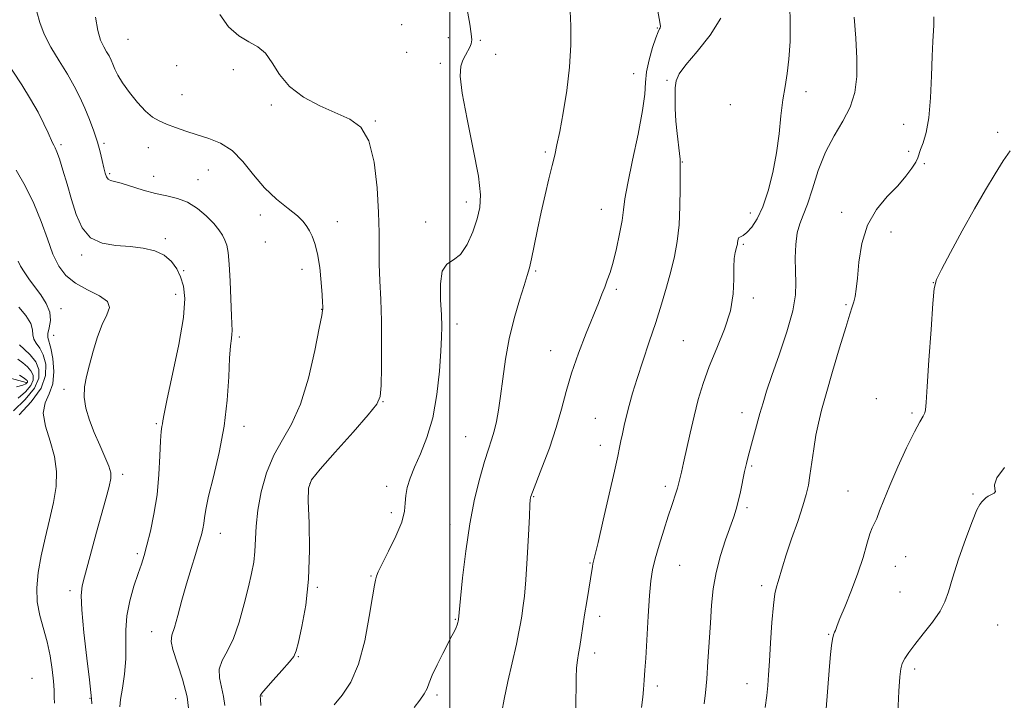
# Model space of a CAD drawing. Extents: x 2082300 to 2085200, y 347300 to 350200.
# Drawn here: x 2083384 to 2083649, y 348226 to 348409 of the extents above; entities that cross this region are included whole.
import ezdxf

# ---------------------------------------------------------------- set-up
doc = ezdxf.new("R2010")
doc.units = 0
doc.header["$MEASUREMENT"] = 0
for name, color, linetype, lineweight in [('32000', 7, 'Continuous', 0), ('DTM HARD BREAKLINE', 7, 'Continuous', 0), ('DTM SPOT ELEVATION', 2, 'Continuous', 13), ('INDEX CONTOUR', 41, 'Continuous', 13), ('INTERMEDIATE CONTOUR', 44, 'Continuous', 0)]:
    doc.layers.add(name, color=color, linetype=linetype, lineweight=lineweight)

msp = doc.modelspace()

# ---------------------------------------------------------------- linework, layer by layer
at = {"layer": '32000', "flags": 128}
msp.add_lwpolyline([(2083500, 350000), (2083500, 347500)], dxfattribs=at)
at = {"layer": 'DTM HARD BREAKLINE'}
msp.add_polyline3d([(2083386.04, 348311.03, 1187.62), (2083371.38, 348314.98, 1185.05), (2083352.06, 348305.71, 1180), (2083336.55, 348301.81, 1176.02), (2083323.54, 348302.16, 1170.3), (2083306.2, 348300.01, 1165.12), (2083290.92, 348301.4, 1163.37), (2083282.989, 348310.022, 1163.059)], dxfattribs=at)
at = {"layer": 'DTM SPOT ELEVATION'}
for p in [(2083487.02, 348407.24, 1206.9), (2083555.78, 348406.3, 1211.9), (2083413.43, 348403.28, 1205.1), (2083499.6, 348403.77, 1207.67), (2083508.15, 348403.02, 1208.1), (2083488.39, 348399.84, 1207.1), (2083512.3, 348399.22, 1208.5), (2083426.47, 348396.18, 1205.47), (2083441.75, 348395.1, 1205.47), (2083497.43, 348396.86, 1207.67), (2083549.41, 348394.07, 1211.2), (2083558.39, 348392.31, 1213.9), (2083427.93, 348388.39, 1205.4), (2083595.79, 348389.23, 1216.6), (2083451.95, 348385.6, 1205.8), (2083575.38, 348385.74, 1214.7), (2083479.88, 348381.37, 1206.1), (2083622.03, 348380.42, 1219.4), (2083647.31, 348378.27, 1221.5), (2083395.42, 348375, 1200.3), (2083406.91, 348375.29, 1202.22), (2083418.84, 348374.19, 1202.8), (2083525.69, 348372.97, 1209.8), (2083623.39, 348373.16, 1219.6), (2083562.52, 348370.3, 1214.1), (2083627.55, 348369.86, 1220.23), (2083408.45, 348367.13, 1202.22), (2083420.29, 348366.47, 1202.8), (2083435.03, 348368.17, 1202.82), (2083432.19, 348365.59, 1202.82), (2083504.41, 348359.55, 1207.5), (2083449.01, 348356.09, 1203.5), (2083540.72, 348357.59, 1211.2), (2083580.8, 348356.62, 1215.4), (2083605.33, 348356.77, 1219.6), (2083469.72, 348354.24, 1204.4), (2083493.42, 348354.2, 1207.7), (2083618.58, 348351.47, 1220.6), (2083423.46, 348349.7, 1200.2), (2083450.36, 348348.81, 1203.4), (2083578.92, 348348.15, 1216.2), (2083400.96, 348345.29, 1199.7), (2083428.38, 348341.12, 1200.2), (2083460.2, 348341.41, 1203.65), (2083523.09, 348341, 1210.2), (2083630.02, 348337.87, 1221.98), (2083426.25, 348334.75, 1199.4), (2083544.75, 348336.04, 1212.3), (2083581.62, 348333.76, 1216.3), (2083606.54, 348331.98, 1219.8), (2083395.38, 348330.84, 1196.6), (2083465.53, 348330.65, 1203.97), (2083501.93, 348326.74, 1208.5), (2083393.44, 348323.72, 1197.1), (2083443.35, 348323.24, 1202.3), (2083562.74, 348322.27, 1215.1), (2083527.06, 348319.55, 1211.3), (2083396.15, 348309.15, 1197.6), (2083481.97, 348305.85, 1206.07), (2083614.66, 348306.67, 1221.7), (2083578.51, 348302.94, 1217.4), (2083624.28, 348302.81, 1221.78), (2083420.98, 348299.97, 1199.8), (2083539.08, 348301.34, 1213.1), (2083444.57, 348299.24, 1202.5), (2083504.19, 348296.46, 1209.1), (2083540.43, 348294.12, 1213.4), (2083411.96, 348286.29, 1198.4), (2083581.18, 348288.57, 1218.2), (2083462.36, 348283.85, 1206.1), (2083482.97, 348283.07, 1207.48), (2083557.89, 348283.07, 1215.6), (2083607.01, 348281.83, 1221.2), (2083640.71, 348281.04, 1223.83), (2083522.47, 348280.32, 1212.1), (2083484.27, 348276.05, 1207.48), (2083579.92, 348277.38, 1218.3), (2083438.21, 348270.42, 1202.7), (2083499.97, 348272.78, 1209.4), (2083415.91, 348265, 1199.7), (2083537.63, 348262.46, 1213.9), (2083622.56, 348264.21, 1222.85), (2083561.82, 348261.86, 1216.9), (2083619.75, 348261.63, 1222.85), (2083478.78, 348258.95, 1207.88), (2083397.82, 348255.08, 1197.6), (2083464.35, 348255.91, 1206.2), (2083583.85, 348256.36, 1219.6), (2083621.05, 348254.69, 1222.85), (2083501.44, 348247.33, 1209.9), (2083540.3, 348248.11, 1214.5), (2083419.81, 348244, 1201.3), (2083647.34, 348245.84, 1225.33), (2083601.87, 348243.28, 1221.9), (2083459.21, 348237.32, 1206.1), (2083538.92, 348238.24, 1214.5), (2083624.94, 348233.96, 1224.4), (2083387.62, 348231.47, 1194.78), (2083555.73, 348229.4, 1216.4), (2083579.87, 348230, 1219.3), (2083403.17, 348226.12, 1197.9), (2083426.25, 348225.99, 1201.1), (2083449.47, 348226.75, 1206.1), (2083496.55, 348227.03, 1210.3)]:
    msp.add_point(p, dxfattribs=at)
at = {"layer": 'INDEX CONTOUR'}
for points in [[(2083532.348, 348410.907, 1210), (2083532.491, 348406.964, 1210), (2083532.492, 348401.785, 1210), (2083532.174, 348395.805, 1210), (2083531.4331, 348389.497, 1210), (2083530.459, 348383.504, 1210), (2083529.5109, 348378.511, 1210), (2083528.779, 348374.943, 1210), (2083528.158, 348372.18, 1210), (2083527.47, 348369.343, 1210), (2083526.584, 348365.748, 1210), (2083525.563, 348361.487, 1210), (2083524.517, 348356.848, 1210), (2083523.543, 348352.145, 1210), (2083522.684, 348347.81, 1210), (2083521.969, 348344.301, 1210), (2083521.39, 348341.845, 1210), (2083520.7759, 348339.75, 1210), (2083519.917, 348337.092, 1210), (2083518.683, 348333.18, 1210), (2083517.269, 348328.257, 1210), (2083515.953, 348322.797, 1210), (2083514.945, 348317.2541, 1210), (2083514.199, 348311.99, 1210), (2083513.603, 348307.345, 1210), (2083513.056, 348303.565, 1210), (2083512.502, 348300.513, 1210), (2083511.897, 348297.959, 1210), (2083511.195, 348295.628, 1210), (2083510.342, 348293.059, 1210), (2083509.284, 348289.748, 1210), (2083508.004, 348285.291, 1210), (2083506.629, 348279.689, 1210), (2083505.325, 348273.045, 1210), (2083504.233, 348265.647, 1210), (2083503.392, 348258.529, 1210), (2083502.816, 348252.914, 1210), (2083502.274, 348247.273, 1210), (2083502.187, 348246.866, 1210), (2083502.081, 348246.441, 1210), (2083501.902, 348245.851, 1210), (2083501.623, 348245.11, 1210), (2083501.199, 348244.185, 1210), (2083500.5321, 348242.863, 1210), (2083498.083, 348238.143, 1210), (2083496.545, 348235.09, 1210), (2083495.248, 348232.3281, 1210), (2083494.43, 348230.293, 1210), (2083493.835, 348228.7489, 1210), (2083493.087, 348227.292, 1210), (2083491.906, 348225.5981, 1210), (2083490.398, 348223.655, 1210)], [(2083630.152, 348409.356, 1220), (2083630.144, 348408.372, 1220), (2083630.114, 348407.139, 1220), (2083629.858, 348402.698, 1220), (2083629.6881, 348398.7669, 1220), (2083629.514, 348393.443, 1220), (2083629.249, 348387.563, 1220), (2083628.781, 348382.204, 1220), (2083628.056, 348378.209, 1220), (2083627.241, 348375.4769, 1220), (2083626.561, 348373.669, 1220), (2083625.822, 348371.431, 1220), (2083625.269, 348370.255, 1220), (2083624.245, 348368.611, 1220), (2083622.65, 348366.487, 1220), (2083620.421, 348363.942, 1220), (2083617.605, 348360.996, 1220), (2083614.685, 348357.515, 1220), (2083612.256, 348353.323, 1220), (2083610.753, 348348.407, 1220), (2083609.981, 348343.401, 1220), (2083609.587, 348339.097, 1220), (2083609.273, 348336.08, 1220), (2083608.959, 348334.103, 1220), (2083608.6199, 348332.708, 1220), (2083608.204, 348331.379, 1220), (2083607.542, 348329.358, 1220), (2083606.44, 348325.83, 1220), (2083604.801, 348320.346, 1220), (2083602.925, 348313.936, 1220), (2083601.211, 348307.996, 1220), (2083599.963, 348303.549, 1220), (2083599.098, 348300.123, 1220), (2083598.44, 348296.873, 1220), (2083597.8421, 348293.184, 1220), (2083596.818, 348285.995, 1220), (2083596.394, 348283.37, 1220), (2083595.8371, 348280.927, 1220), (2083594.92, 348277.868, 1220), (2083593.5161, 348273.678, 1220), (2083591.897, 348268.973, 1220), (2083590.438, 348264.651, 1220), (2083589.42, 348261.408, 1220), (2083588.283, 348257.475, 1220), (2083587.845, 348256.064, 1220), (2083587.417, 348254.208, 1220), (2083587.0001, 348251.154, 1220), (2083586.596, 348246.472, 1220), (2083586.229, 348241.035, 1220), (2083585.923, 348236.046, 1220), (2083585.687, 348232.373, 1220), (2083585.466, 348229.565, 1220), (2083585.189, 348226.841, 1220), (2083584.811, 348223.623, 1220)], [(2083380.23, 348398.1, 1200), (2083384.861, 348391.049, 1200), (2083387.221, 348387.25, 1200), (2083389.223, 348383.678, 1200), (2083390.803, 348380.568, 1200), (2083391.951, 348378.137, 1200), (2083393.141, 348375.508, 1200), (2083393.473, 348374.811, 1200), (2083393.83, 348374.116, 1200), (2083394.3049, 348373.027, 1200), (2083394.976, 348371.13, 1200), (2083395.894, 348368.151, 1200), (2083396.998, 348364.378, 1200), (2083398.196, 348360.2391, 1200), (2083399.467, 348356.164, 1200), (2083401.073, 348352.586, 1200), (2083403.343, 348349.94, 1200), (2083406.478, 348348.5, 1200), (2083410.1691, 348347.897, 1200), (2083413.975, 348347.599, 1200), (2083417.5121, 348347.151, 1200), (2083420.61, 348346.388, 1200), (2083423.156, 348345.219, 1200), (2083425.08, 348343.593, 1200), (2083426.494, 348341.609, 1200), (2083427.556, 348339.407, 1200), (2083428.353, 348336.961, 1200), (2083428.688, 348333.596, 1200), (2083428.295, 348328.472, 1200), (2083427.049, 348321.212, 1200), (2083425.398, 348313.28, 1200), (2083423.932, 348306.602, 1200), (2083423.097, 348302.606, 1200), (2083422.759, 348300.728, 1200), (2083422.641, 348299.905, 1200), (2083422.516, 348299.155, 1200), (2083422.357, 348297.824, 1200), (2083422.188, 348295.338, 1200), (2083422.008, 348291.331, 1200), (2083421.72, 348286.271, 1200), (2083421.203, 348280.8359, 1200), (2083420.389, 348275.635, 1200), (2083419.42, 348271.018, 1200), (2083418.488, 348267.269, 1200), (2083417.725, 348264.507, 1200), (2083417.003, 348262.191, 1200), (2083416.131, 348259.614, 1200), (2083415.008, 348256.259, 1200), (2083413.876, 348252.35, 1200), (2083413.0709, 348248.3, 1200), (2083412.807, 348244.42, 1200), (2083412.841, 348240.622, 1200), (2083412.81, 348236.713, 1200), (2083412.453, 348232.6279, 1200), (2083411.907, 348228.796, 1200), (2083411.408, 348225.77, 1200), (2083411.184, 348223.821, 1200)], [(2083383.785, 348317.319, 1190), (2083385.1389, 348316.316, 1190), (2083386.355, 348315.256, 1190), (2083387.307, 348314.143, 1190), (2083387.862, 348312.968, 1190), (2083387.884, 348311.676, 1190), (2083387.233, 348310.194, 1190), (2083385.833, 348308.51, 1190), (2083383.856, 348306.831, 1190)]]:
    msp.add_polyline3d(points, dxfattribs=at)
at = {"layer": 'INTERMEDIATE CONTOUR'}
for points in [[(2083504.033, 348414.923, 1208), (2083505.335, 348407.401, 1208), (2083505.7229, 348404.8171, 1208), (2083505.852, 348403.126, 1208), (2083505.72, 348402.075, 1208), (2083505.355, 348401.224, 1208), (2083504.141, 348399.006, 1208), (2083503.472, 348397.657, 1208), (2083502.924, 348396.049, 1208), (2083502.757, 348393.414, 1208), (2083503.269, 348388.817, 1208), (2083504.598, 348381.7919, 1208), (2083506.266, 348373.739, 1208), (2083507.637, 348366.524, 1208), (2083508.211, 348361.511, 1208), (2083508.032, 348358.056, 1208), (2083507.2809, 348355.012, 1208), (2083506.117, 348351.55, 1208), (2083504.623, 348348.105, 1208), (2083502.86, 348345.433, 1208), (2083500.94, 348343.967, 1208), (2083499.174, 348342.871, 1208), (2083497.921, 348340.988, 1208), (2083497.425, 348337.536, 1208), (2083497.458, 348333.233, 1208), (2083497.6811, 348329.172, 1208), (2083497.804, 348326.077, 1208), (2083497.765, 348323.211, 1208), (2083497.555, 348319.468, 1208), (2083497.148, 348314.098, 1208), (2083496.451, 348307.78, 1208), (2083495.35, 348301.548, 1208), (2083493.806, 348296.233, 1208), (2083492.071, 348291.865, 1208), (2083490.47, 348288.271, 1208), (2083489.269, 348285.286, 1208), (2083488.491, 348282.775, 1208), (2083488.1001, 348280.611, 1208), (2083487.99, 348278.612, 1208), (2083487.78, 348276.389, 1208), (2083487.019, 348273.497, 1208), (2083485.435, 348269.712, 1208), (2083483.469, 348265.68, 1208), (2083481.743, 348262.265, 1208), (2083480.725, 348260.112, 1208), (2083480.276, 348258.98, 1208), (2083479.945, 348257.8589, 1208), (2083479.6621, 348256.494, 1208), (2083479.145, 348253.3989, 1208), (2083478.296, 348248.054, 1208), (2083477.0599, 348241.526, 1208), (2083475.394, 348235.277, 1208), (2083473.3121, 348230.456, 1208), (2083471.045, 348226.957, 1208), (2083468.881, 348224.362, 1208)], [(2083555.099, 348415.357, 1212), (2083556.467, 348407.878, 1212), (2083556.628, 348406.755, 1212), (2083556.573, 348406.406, 1212), (2083556.387, 348406.088, 1212), (2083556.025, 348405.332, 1212), (2083555.405, 348403.735, 1212), (2083554.51, 348401.068, 1212), (2083553.569, 348397.794, 1212), (2083552.87, 348394.551, 1212), (2083552.581, 348391.708, 1212), (2083552.38, 348388.555, 1212), (2083551.818, 348384.116, 1212), (2083550.61, 348377.833, 1212), (2083549.102, 348370.833, 1212), (2083547.799, 348364.663, 1212), (2083547.062, 348360.4239, 1212), (2083546.677, 348357.432, 1212), (2083546.285, 348354.555, 1212), (2083545.617, 348350.963, 1212), (2083544.75, 348347.026, 1212), (2083543.8491, 348343.416, 1212), (2083543.043, 348340.635, 1212), (2083542.317, 348338.503, 1212), (2083541.619, 348336.667, 1212), (2083540.873, 348334.759, 1212), (2083539.908, 348332.335, 1212), (2083536.636, 348324.282, 1212), (2083534.54, 348318.9, 1212), (2083532.644, 348313.494, 1212), (2083531.221, 348308.574, 1212), (2083530.003, 348303.863, 1212), (2083528.589, 348298.886, 1212), (2083526.724, 348293.402, 1212), (2083524.734, 348288.102, 1212), (2083522.1519, 348281.488, 1212), (2083521.762, 348280.406, 1212), (2083521.6539, 348279.9739, 1212), (2083521.595, 348279.4759, 1212), (2083521.509, 348278.122, 1212), (2083521.355, 348275.0989, 1212), (2083521.108, 348269.967, 1212), (2083520.783, 348263.773, 1212), (2083520.4091, 348257.933, 1212), (2083520.015, 348253.551, 1212), (2083519.6301, 348250.466, 1212), (2083519.285, 348248.2, 1212), (2083518.976, 348246.242, 1212), (2083518.558, 348243.944, 1212), (2083517.855, 348240.623, 1212), (2083515.561, 348230.6041, 1212), (2083514.552, 348225.8631, 1212), (2083513.972, 348222.432, 1212)], [(2083388.913, 348410.673, 1202), (2083389.697, 348407.866, 1202), (2083390.842, 348404.705, 1202), (2083392.684, 348401.173, 1202), (2083394.9341, 348397.489, 1202), (2083397.143, 348393.939, 1202), (2083398.965, 348390.724, 1202), (2083400.457, 348387.733, 1202), (2083401.777, 348384.773, 1202), (2083403.042, 348381.706, 1202), (2083404.208, 348378.626, 1202), (2083405.188, 348375.679, 1202), (2083405.925, 348373.001, 1202), (2083406.462, 348370.674, 1202), (2083406.87, 348368.768, 1202), (2083407.22, 348367.331, 1202), (2083407.585, 348366.326, 1202), (2083408.038, 348365.693, 1202), (2083408.685, 348365.341, 1202), (2083411.567, 348364.577, 1202), (2083417.446, 348362.752, 1202), (2083420.767, 348361.8481, 1202), (2083423.847, 348361.197, 1202), (2083426.696, 348360.535, 1202), (2083429.415, 348359.494, 1202), (2083432.056, 348357.829, 1202), (2083434.467, 348355.795, 1202), (2083436.446, 348353.7741, 1202), (2083437.853, 348352.06, 1202), (2083438.7971, 348350.6099, 1202), (2083439.4451, 348349.295, 1202), (2083439.944, 348347.911, 1202), (2083440.335, 348345.945, 1202), (2083440.637, 348342.81, 1202), (2083440.867, 348338.227, 1202), (2083441.195, 348328.842, 1202), (2083441.394, 348324.869, 1202), (2083441.3671, 348323.994, 1202), (2083441.215, 348322.868, 1202), (2083440.985, 348320.915, 1202), (2083440.741, 348317.599, 1202), (2083440.498, 348312.575, 1202), (2083440.078, 348306.257, 1202), (2083439.254, 348299.25, 1202), (2083437.908, 348292.171, 1202), (2083436.364, 348285.675, 1202), (2083435.057, 348280.432, 1202), (2083434.306, 348276.894, 1202), (2083433.972, 348274.661, 1202), (2083433.801, 348273.12, 1202), (2083433.568, 348271.705, 1202), (2083433.16, 348270.043, 1202), (2083432.496, 348267.806, 1202), (2083431.526, 348264.76, 1202), (2083430.35, 348261.031, 1202), (2083429.1, 348256.837, 1202), (2083427.898, 348252.449, 1202), (2083426.811, 348248.364, 1202), (2083425.895, 348245.133, 1202), (2083425.23, 348243.051, 1202), (2083425.002, 348241.394, 1202), (2083425.421, 348239.182, 1202), (2083428.038, 348231.271, 1202), (2083429.28, 348226.5, 1202), (2083429.894, 348221.926, 1202)], [(2083591.448, 348412.358, 1216), (2083591.537, 348407.694, 1216), (2083591.458, 348402.676, 1216), (2083591.182, 348397.987, 1216), (2083590.703, 348394.096, 1216), (2083590.114, 348390.6261, 1216), (2083589.533, 348386.984, 1216), (2083589.032, 348382.715, 1216), (2083588.507, 348377.8969, 1216), (2083587.805, 348372.745, 1216), (2083586.814, 348367.505, 1216), (2083585.571, 348362.552, 1216), (2083584.15, 348358.293, 1216), (2083582.638, 348355.045, 1216), (2083581.165, 348352.768, 1216), (2083579.87, 348351.328, 1216), (2083578.868, 348350.569, 1216), (2083578.155, 348350.216, 1216), (2083577.702, 348349.972, 1216), (2083577.4699, 348349.602, 1216), (2083577.381, 348349.13, 1216), (2083577.349, 348348.65, 1216), (2083577.299, 348348.212, 1216), (2083577.193, 348347.714, 1216), (2083576.737, 348345.963, 1216), (2083576.473, 348344.369, 1216), (2083576.33, 348342.032, 1216), (2083576.335, 348338.818, 1216), (2083576.166, 348334.842, 1216), (2083575.415, 348330.283, 1216), (2083573.826, 348325.339, 1216), (2083571.754, 348320.27, 1216), (2083569.703, 348315.355, 1216), (2083568.066, 348310.786, 1216), (2083566.783, 348306.408, 1216), (2083565.679, 348301.978, 1216), (2083564.621, 348297.381, 1216), (2083562.839, 348289.38, 1216), (2083562.252, 348286.869, 1216), (2083561.179, 348282.604, 1216), (2083560.865, 348281.561, 1216), (2083559.651, 348277.978, 1216), (2083558.686, 348275.074, 1216), (2083557.488, 348271.33, 1216), (2083556.244, 348267.273, 1216), (2083555.184, 348263.568, 1216), (2083554.473, 348260.603, 1216), (2083554.021, 348257.649, 1216), (2083553.674, 348253.699, 1216), (2083553.311, 348248.157, 1216), (2083552.645, 348236.8871, 1216), (2083552.434, 348233.6879, 1216), (2083552.217, 348231.002, 1216), (2083552.04, 348228.463, 1216), (2083551.847, 348226.389, 1216), (2083551.53, 348223.589, 1216)], [(2083404.6999, 348409.2261, 1204), (2083405.268, 348405.699, 1204), (2083406.0249, 348403.099, 1204), (2083406.861, 348401.296, 1204), (2083407.651, 348399.965, 1204), (2083408.299, 348398.82, 1204), (2083408.841, 348397.727, 1204), (2083409.344, 348396.588, 1204), (2083409.898, 348395.298, 1204), (2083410.697, 348393.701, 1204), (2083411.956, 348391.63, 1204), (2083413.7991, 348389.033, 1204), (2083415.968, 348386.309, 1204), (2083418.113, 348383.971, 1204), (2083419.989, 348382.387, 1204), (2083421.778, 348381.349, 1204), (2083423.767, 348380.503, 1204), (2083426.175, 348379.5699, 1204), (2083428.953, 348378.566, 1204), (2083431.983, 348377.5809, 1204), (2083435.145, 348376.621, 1204), (2083438.321, 348375.355, 1204), (2083441.392, 348373.368, 1204), (2083444.288, 348370.41, 1204), (2083447.142, 348366.884, 1204), (2083450.14, 348363.359, 1204), (2083453.359, 348360.305, 1204), (2083456.447, 348357.795, 1204), (2083458.948, 348355.804, 1204), (2083460.545, 348354.273, 1204), (2083461.491, 348353.011, 1204), (2083462.177, 348351.789, 1204), (2083462.915, 348350.364, 1204), (2083463.688, 348348.429, 1204), (2083464.3949, 348345.659, 1204), (2083464.955, 348341.933, 1204), (2083465.358, 348337.939, 1204), (2083465.614, 348334.57, 1204), (2083465.739, 348332.492, 1204), (2083465.773, 348331.47, 1204), (2083465.764, 348330.828, 1204), (2083465.734, 348330.337, 1204), (2083465.496, 348329.024, 1204), (2083464.852, 348325.637, 1204), (2083463.65, 348319.607, 1204), (2083461.938, 348312.214, 1204), (2083459.814, 348305.199, 1204), (2083457.401, 348299.847, 1204), (2083454.918, 348295.609, 1204), (2083452.61, 348291.48, 1204), (2083450.6859, 348286.713, 1204), (2083449.228, 348281.5961, 1204), (2083448.279, 348276.68, 1204), (2083447.837, 348272.4, 1204), (2083447.56, 348265.574, 1204), (2083447.237, 348262.706, 1204), (2083446.658, 348259.7, 1204), (2083445.808, 348256.055, 1204), (2083444.682, 348251.489, 1204), (2083443.319, 348246.591, 1204), (2083441.771, 348242.172, 1204), (2083440.14, 348238.82, 1204), (2083438.742, 348236.255, 1204), (2083437.944, 348233.977, 1204), (2083437.976, 348231.587, 1204), (2083438.522, 348229.098, 1204), (2083439.1291, 348226.622, 1204), (2083439.4611, 348224.166, 1204)], [(2083438.094, 348410.017, 1206), (2083440.4409, 348406.662, 1206), (2083443.201, 348404.227, 1206), (2083445.885, 348402.626, 1206), (2083448.319, 348401.303, 1206), (2083450.412, 348399.584, 1206), (2083452.186, 348396.99, 1206), (2083454.117, 348393.834, 1206), (2083456.797, 348390.624, 1206), (2083460.6, 348387.783, 1206), (2083465.034, 348385.398, 1206), (2083473.083, 348381.844, 1206), (2083475.9999, 348379.688, 1206), (2083478.1521, 348376.016, 1206), (2083479.575, 348370.234, 1206), (2083480.406, 348363.33, 1206), (2083480.806, 348356.687, 1206), (2083480.934, 348351.343, 1206), (2083480.942, 348346.954, 1206), (2083480.981, 348342.831, 1206), (2083481.158, 348338.375, 1206), (2083481.397, 348333.353, 1206), (2083481.583, 348327.622, 1206), (2083481.627, 348321.244, 1206), (2083481.564, 348315.087, 1206), (2083481.461, 348310.221, 1206), (2083481.253, 348307.282, 1206), (2083480.352, 348305.159, 1206), (2083478.039, 348302.306, 1206), (2083473.951, 348297.688, 1206), (2083469.15, 348292.317, 1206), (2083465.058, 348287.714, 1206), (2083462.748, 348284.8621, 1206), (2083461.91, 348282.578, 1206), (2083461.887, 348279.139, 1206), (2083462.088, 348273.322, 1206), (2083462.193, 348265.893, 1206), (2083461.945, 348258.118, 1206), (2083461.19, 348251.108, 1206), (2083460.18, 348245.363, 1206), (2083459.269, 348241.229, 1206), (2083458.668, 348238.826, 1206), (2083458.021, 348237.376, 1206), (2083456.834, 348235.873, 1206), (2083454.809, 348233.601, 1206), (2083452.452, 348230.993, 1206), (2083450.467, 348228.772, 1206), (2083449.381, 348227.477, 1206), (2083449.006, 348226.924, 1206), (2083448.9779, 348226.744, 1206), (2083449.058, 348225.867, 1206), (2083449.171, 348224.175, 1206)], [(2083572.863, 348408.985, 1214), (2083570.005, 348404.446, 1214), (2083566.492, 348400.063, 1214), (2083563.415, 348396.447, 1214), (2083561.603, 348393.984, 1214), (2083560.829, 348392.169, 1214), (2083560.606, 348390.274, 1214), (2083560.532, 348387.734, 1214), (2083560.561, 348384.654, 1214), (2083560.734, 348381.305, 1214), (2083561.063, 348377.965, 1214), (2083561.749, 348372.608, 1214), (2083561.878, 348371.041, 1214), (2083561.888, 348369.531, 1214), (2083561.876, 348367.145, 1214), (2083561.897, 348363.245, 1214), (2083561.863, 348358.38, 1214), (2083561.643, 348353.399, 1214), (2083561.141, 348348.9501, 1214), (2083560.375, 348344.89, 1214), (2083559.394, 348340.876, 1214), (2083558.234, 348336.621, 1214), (2083556.89, 348332.048, 1214), (2083555.344, 348327.133, 1214), (2083553.6149, 348321.926, 1214), (2083551.872, 348316.766, 1214), (2083550.319, 348312.065, 1214), (2083549.11, 348308.131, 1214), (2083548.198, 348304.858, 1214), (2083547.485, 348302.037, 1214), (2083546.889, 348299.498, 1214), (2083546.392, 348297.241, 1214), (2083545.989, 348295.3051, 1214), (2083545.637, 348293.558, 1214), (2083545.135, 348291.171, 1214), (2083544.24, 348287.143, 1214), (2083542.823, 348280.949, 1214), (2083541.205, 348273.964, 1214), (2083539.819, 348268.039, 1214), (2083538.44, 348262.25, 1214), (2083538.307, 348261.533, 1214), (2083536.77, 348252.14, 1214), (2083536.204, 348248.566, 1214), (2083535.274, 348242.419, 1214), (2083534.891, 348240.033, 1214), (2083534.545, 348238.106, 1214), (2083534.257, 348236.314, 1214), (2083534.052, 348234.2529, 1214), (2083533.947, 348231.647, 1214), (2083533.905, 348228.725, 1214), (2083533.879, 348225.843, 1214), (2083533.832, 348223.303, 1214)], [(2083608.736, 348409.216, 1218), (2083609.151, 348403.634, 1218), (2083609.455, 348398.125, 1218), (2083609.42, 348393.257, 1218), (2083608.872, 348388.971, 1218), (2083607.643, 348385.052, 1218), (2083605.673, 348381.27, 1218), (2083603.302, 348377.344, 1218), (2083600.9769, 348372.978, 1218), (2083599.048, 348368.0481, 1218), (2083597.489, 348363.122, 1218), (2083596.181, 348358.941, 1218), (2083595.033, 348355.987, 1218), (2083594.0809, 348353.702, 1218), (2083593.387, 348351.272, 1218), (2083592.995, 348348.104, 1218), (2083592.863, 348344.498, 1218), (2083592.924, 348340.9779, 1218), (2083593.062, 348337.85, 1218), (2083592.946, 348334.552, 1218), (2083592.1909, 348330.308, 1218), (2083590.573, 348324.662, 1218), (2083588.505, 348318.457, 1218), (2083586.558, 348312.859, 1218), (2083585.165, 348308.713, 1218), (2083584.194, 348305.58, 1218), (2083583.374, 348302.701, 1218), (2083580.228, 348291.146, 1218), (2083579.736, 348289.228, 1218), (2083579.256, 348287.127, 1218), (2083578.13, 348281.658, 1218), (2083577.5529, 348279.042, 1218), (2083576.996, 348276.933, 1218), (2083576.333, 348274.894, 1218), (2083574.132, 348268.738, 1218), (2083572.7449, 348264.469, 1218), (2083571.553, 348259.965, 1218), (2083570.783, 348255.569, 1218), (2083570.338, 348251.136, 1218), (2083570.036, 348246.397, 1218), (2083569.7279, 348241.22, 1218), (2083569.395, 348236.016, 1218), (2083569.05, 348231.333, 1218), (2083568.706, 348227.578, 1218), (2083568.372, 348224.595, 1218)], [(2083650.703, 348373.344, 1222), (2083648.796, 348370.596, 1222), (2083646.592, 348367.152, 1222), (2083644.032, 348362.864, 1222), (2083641.0789, 348357.687, 1222), (2083637.797, 348351.765, 1222), (2083634.652, 348345.99, 1222), (2083632.2099, 348341.447, 1222), (2083630.859, 348338.707, 1222), (2083630.264, 348336.299, 1222), (2083629.911, 348332.242, 1222), (2083629.401, 348325.2799, 1222), (2083628.809, 348317.052, 1222), (2083628.324, 348309.924, 1222), (2083628.073, 348305.671, 1222), (2083627.936, 348303.701, 1222), (2083627.727, 348302.835, 1222), (2083627.267, 348301.99, 1222), (2083626.387, 348300.485, 1222), (2083624.924, 348297.739, 1222), (2083622.822, 348293.4339, 1222), (2083620.447, 348288.306, 1222), (2083618.273, 348283.353, 1222), (2083616.665, 348279.388, 1222), (2083615.557, 348276.468, 1222), (2083614.774, 348274.462, 1222), (2083614.153, 348273.153, 1222), (2083613.577, 348271.976, 1222), (2083612.943, 348270.28, 1222), (2083612.149, 348267.568, 1222), (2083611.107, 348263.954, 1222), (2083609.73, 348259.709, 1222), (2083608.013, 348255.166, 1222), (2083606.265, 348250.911, 1222), (2083604.876, 348247.597, 1222), (2083604.123, 348245.67, 1222), (2083603.683, 348244.34, 1222), (2083603.465, 348243.881, 1222), (2083603.173, 348243.16, 1222), (2083602.868, 348242.008, 1222), (2083602.597, 348240.273, 1222), (2083602.346, 348237.876, 1222), (2083602.084, 348234.751, 1222), (2083601.122, 348222.136, 1222)], [(2083383.318, 348368.156, 1198), (2083385.738, 348363.9, 1198), (2083388.097, 348359.168, 1198), (2083390.063, 348354.292, 1198), (2083391.714, 348349.631, 1198), (2083393.23, 348345.548, 1198), (2083394.811, 348342.31, 1198), (2083396.726, 348339.782, 1198), (2083399.2629, 348337.732, 1198), (2083402.501, 348335.949, 1198), (2083405.699, 348334.323, 1198), (2083407.906, 348332.764, 1198), (2083408.448, 348331.147, 1198), (2083407.737, 348329.205, 1198), (2083406.461, 348326.63, 1198), (2083405.194, 348323.2561, 1198), (2083404.055, 348319.474, 1198), (2083403.05, 348315.812, 1198), (2083402.211, 348312.66, 1198), (2083401.672, 348309.851, 1198), (2083401.592, 348307.08, 1198), (2083402.08, 348304.103, 1198), (2083403.042, 348300.913, 1198), (2083404.3331, 348297.565, 1198), (2083405.7921, 348294.166, 1198), (2083407.181, 348291.024, 1198), (2083408.245, 348288.501, 1198), (2083408.781, 348286.766, 1198), (2083408.785, 348285.217, 1198), (2083408.306, 348283.061, 1198), (2083407.412, 348279.719, 1198), (2083404.964, 348270.812, 1198), (2083402.603, 348262.071, 1198), (2083401.692, 348258.741, 1198), (2083401.064, 348256.316, 1198), (2083400.793, 348253.784, 1198), (2083400.9521, 348249.857, 1198), (2083401.553, 348243.775, 1198), (2083402.357, 348236.889, 1198), (2083403.063, 348231.079, 1198), (2083403.448, 348227.693, 1198), (2083403.596, 348225.961, 1198), (2083403.666, 348224.578, 1198)], [(2083383.835, 348343.671, 1196), (2083384.495, 348342.344, 1196), (2083385.457, 348340.764, 1196), (2083386.719, 348338.926, 1196), (2083388.241, 348336.86, 1196), (2083389.923, 348334.606, 1196), (2083391.436, 348332.254, 1196), (2083392.393, 348329.908, 1196), (2083392.548, 348327.683, 1196), (2083392.22, 348325.729, 1196), (2083391.872, 348324.209, 1196), (2083391.867, 348323.152, 1196), (2083392.677, 348320.293, 1196), (2083393.2101, 348317.449, 1196), (2083393.4911, 348314.015, 1196), (2083393.205, 348310.702, 1196), (2083392.214, 348308.008, 1196), (2083391.093, 348305.5689, 1196), (2083390.5919, 348302.805, 1196), (2083391.216, 348299.298, 1196), (2083392.485, 348295.27, 1196), (2083393.672, 348291.106, 1196), (2083394.193, 348287.081, 1196), (2083394.045, 348283.054, 1196), (2083393.369, 348278.774, 1196), (2083392.323, 348274.085, 1196), (2083391.129, 348269.193, 1196), (2083390.026, 348264.397, 1196), (2083389.228, 348259.936, 1196), (2083388.8491, 348255.82, 1196), (2083388.981, 348252.001, 1196), (2083389.65, 348248.4089, 1196), (2083391.6521, 348241.291, 1196), (2083392.464, 348237.513, 1196), (2083393.035, 348233.849, 1196), (2083393.377, 348230.672, 1196), (2083393.522, 348228.246, 1196), (2083393.566, 348226.386, 1196), (2083393.624, 348224.793, 1196)], [(2083384.074, 348331.27, 1194), (2083385.955, 348329.064, 1194), (2083387.228, 348326.898, 1194), (2083387.735, 348325.1621, 1194), (2083387.839, 348323.804, 1194), (2083388.036, 348322.664, 1194), (2083388.69, 348321.561, 1194), (2083389.6469, 348320.245, 1194), (2083390.623, 348318.4481, 1194), (2083391.3041, 348315.9771, 1194), (2083391.255, 348312.927, 1194), (2083390.007, 348309.468, 1194), (2083387.36, 348305.805, 1194), (2083384.164, 348302.294, 1194)], [(2083384.2, 348321.119, 1192), (2083385.513, 348319.969, 1192), (2083387.117, 348318.4321, 1192), (2083388.569, 348316.604, 1192), (2083389.452, 348314.552, 1192), (2083389.441, 348312.212, 1192), (2083388.2361, 348309.492, 1192), (2083385.729, 348306.403, 1192), (2083382.573, 348303.387, 1192)], [(2083384.2259, 348312.957, 1188), (2083385.465, 348312.147, 1188), (2083386.037, 348311.739, 1188), (2083386.242, 348311.527, 1188), (2083386.331, 348311.339, 1188), (2083386.334, 348311.133, 1188), (2083386.2311, 348310.897, 1188), (2083385.938, 348310.617, 1188), (2083385.138, 348310.2751, 1188), (2083383.455, 348309.848, 1188)], [(2083649.127, 348288.191, 1224), (2083647.127, 348285.365, 1224), (2083646.45, 348283.481, 1224), (2083646.575, 348282.364, 1224), (2083646.744, 348281.709, 1224), (2083646.378, 348281.249, 1224), (2083645.614, 348280.866, 1224), (2083644.771, 348280.48, 1224), (2083644.099, 348280.027, 1224), (2083643.569, 348279.506, 1224), (2083643.086, 348278.935, 1224), (2083642.537, 348278.207, 1224), (2083641.743, 348276.735, 1224), (2083640.509, 348273.814, 1224), (2083638.75, 348269.072, 1224), (2083636.812, 348263.4941, 1224), (2083635.151, 348258.401, 1224), (2083634.054, 348254.754, 1224), (2083633.132, 348252.084, 1224), (2083631.825, 348249.558, 1224), (2083629.761, 348246.568, 1224), (2083627.312, 348243.397, 1224), (2083625.039, 348240.546, 1224), (2083623.382, 348238.39, 1224), (2083622.301, 348236.786, 1224), (2083621.638, 348235.461, 1224), (2083621.241, 348234.051, 1224), (2083620.981, 348231.831, 1224), (2083620.738, 348227.9859, 1224), (2083620.414, 348222.103, 1224)]]:
    msp.add_polyline3d(points, dxfattribs=at)

doc.saveas('drawing.dxf')
